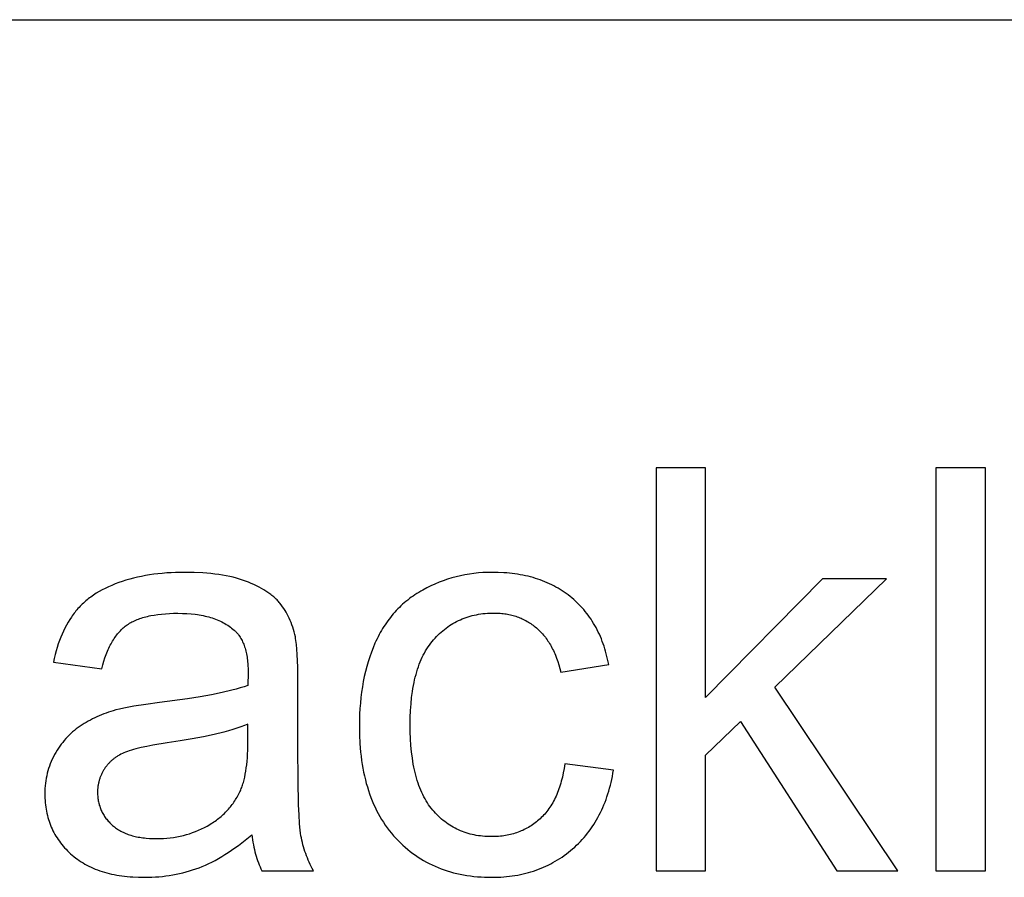
# Model space of a CAD drawing. Units: inches. Extents: x 0 to 2244, y 0 to 1417.
# Drawn here: x 1468 to 1507, y 439 to 472 of the extents above; entities that cross this region are included whole.
import ezdxf

# ---------------------------------------------------------------- set-up
doc = ezdxf.new("R2010")
doc.units = ezdxf.units.IN
doc.header["$MEASUREMENT"] = 0
doc.layers.add('- TAB', color=4, linetype='Continuous', true_color=0x00ffff)
doc.layers.add('- TITLES', color=7, linetype='Continuous', true_color=0x7fffbf)

msp = doc.modelspace()

# ---------------------------------------------------------------- linework, layer by layer
at = {"layer": '- TAB'}
msp.add_lwpolyline([(0, 472.441), (1692.913, 472.441)], dxfattribs=at)
at = {"layer": '- TITLES'}
for points in [[(1494.844, 454.927), (1492.912, 454.927)], [(1492.912, 454.927), (1492.912, 439.19)], [(1494.844, 445.953), (1494.844, 454.927)], [(1505.783, 454.927), (1503.851, 454.927)], [(1503.851, 454.927), (1503.851, 439.19)], [(1505.783, 439.19), (1505.783, 454.927)], [(1478.817, 448.325), (1478.795, 448.424), (1478.77, 448.52), (1478.744, 448.614), (1478.715, 448.706), (1478.685, 448.795), (1478.652, 448.883), (1478.618, 448.968), (1478.581, 449.051), (1478.543, 449.132), (1478.502, 449.211), (1478.459, 449.288), (1478.415, 449.363), (1478.368, 449.436), (1478.32, 449.506), (1478.269, 449.574), (1478.216, 449.64), (1478.189, 449.673), (1478.161, 449.705), (1478.131, 449.737), (1478.101, 449.768), (1478.07, 449.799), (1478.038, 449.829), (1478.005, 449.86), (1477.971, 449.89), (1477.936, 449.919), (1477.901, 449.949), (1477.864, 449.977), (1477.826, 450.006), (1477.748, 450.062), (1477.666, 450.117), (1477.58, 450.17), (1477.491, 450.222), (1477.397, 450.273), (1477.3, 450.322), (1477.2, 450.37), (1477.095, 450.416), (1476.987, 450.461), (1476.874, 450.505), (1476.758, 450.546), (1476.638, 450.585), (1476.513, 450.621), (1476.384, 450.655), (1476.251, 450.686), (1476.113, 450.714), (1475.971, 450.739), (1475.825, 450.762), (1475.675, 450.782), (1475.52, 450.8), (1475.361, 450.815), (1475.198, 450.827), (1474.858, 450.843), (1474.502, 450.848), (1474.319, 450.847), (1474.14, 450.842), (1473.963, 450.834), (1473.789, 450.823), (1473.617, 450.809), (1473.449, 450.792), (1473.283, 450.771), (1473.12, 450.747), (1472.96, 450.721), (1472.802, 450.691), (1472.647, 450.658), (1472.495, 450.622), (1472.346, 450.582), (1472.199, 450.54), (1472.056, 450.494), (1471.915, 450.446), (1471.777, 450.394), (1471.644, 450.34), (1471.515, 450.283), (1471.39, 450.223), (1471.268, 450.16), (1471.152, 450.095), (1471.039, 450.028), (1470.93, 449.957), (1470.877, 449.921), (1470.825, 449.884), (1470.775, 449.846), (1470.725, 449.808), (1470.676, 449.769), (1470.628, 449.73), (1470.582, 449.689), (1470.536, 449.648), (1470.491, 449.607), (1470.448, 449.565), (1470.405, 449.522), (1470.364, 449.478), (1470.323, 449.434), (1470.284, 449.389), (1470.245, 449.343), (1470.208, 449.297), (1470.171, 449.25), (1470.136, 449.202), (1470.1, 449.153), (1470.066, 449.103), (1469.998, 449.001), (1469.934, 448.895), (1469.871, 448.785), (1469.812, 448.672), (1469.755, 448.555), (1469.701, 448.434), (1469.649, 448.31), (1469.6, 448.182), (1469.553, 448.05), (1469.51, 447.915), (1469.468, 447.776), (1469.43, 447.634), (1469.393, 447.488), (1469.36, 447.338)], [(1491.066, 447.241), (1491.044, 447.348), (1491.021, 447.454), (1490.996, 447.558), (1490.969, 447.661), (1490.941, 447.762), (1490.911, 447.862), (1490.88, 447.96), (1490.846, 448.056), (1490.812, 448.151), (1490.775, 448.244), (1490.737, 448.336), (1490.697, 448.426), (1490.655, 448.515), (1490.612, 448.602), (1490.568, 448.688), (1490.521, 448.772), (1490.473, 448.855), (1490.423, 448.936), (1490.372, 449.015), (1490.319, 449.093), (1490.264, 449.17), (1490.207, 449.245), (1490.149, 449.318), (1490.09, 449.39), (1490.028, 449.46), (1489.965, 449.529), (1489.901, 449.596), (1489.834, 449.662), (1489.766, 449.726), (1489.697, 449.788), (1489.625, 449.849), (1489.552, 449.909), (1489.478, 449.967), (1489.402, 450.023), (1489.325, 450.077), (1489.246, 450.129), (1489.167, 450.179), (1489.086, 450.228), (1489.003, 450.275), (1488.92, 450.32), (1488.835, 450.363), (1488.748, 450.404), (1488.66, 450.444), (1488.571, 450.481), (1488.481, 450.517), (1488.39, 450.551), (1488.297, 450.583), (1488.202, 450.613), (1488.107, 450.642), (1488.01, 450.668), (1487.912, 450.693), (1487.812, 450.716), (1487.711, 450.737), (1487.609, 450.756), (1487.505, 450.774), (1487.401, 450.789), (1487.294, 450.803), (1487.187, 450.815), (1487.078, 450.825), (1486.968, 450.833), (1486.744, 450.844), (1486.514, 450.848), (1486.331, 450.845), (1486.15, 450.837), (1485.97, 450.824), (1485.793, 450.805), (1485.617, 450.78), (1485.442, 450.751), (1485.27, 450.716), (1485.099, 450.675), (1484.929, 450.629), (1484.762, 450.578), (1484.596, 450.521), (1484.432, 450.459), (1484.27, 450.391), (1484.109, 450.318), (1483.95, 450.24), (1483.793, 450.156), (1483.715, 450.112), (1483.639, 450.066), (1483.564, 450.02), (1483.49, 449.972), (1483.418, 449.922), (1483.346, 449.872), (1483.276, 449.82), (1483.208, 449.766), (1483.14, 449.711), (1483.074, 449.655), (1483.009, 449.598), (1482.945, 449.539), (1482.882, 449.479), (1482.821, 449.417), (1482.761, 449.354), (1482.702, 449.29), (1482.644, 449.225), (1482.588, 449.158), (1482.533, 449.089), (1482.479, 449.02), (1482.427, 448.949), (1482.375, 448.876), (1482.325, 448.803), (1482.276, 448.728), (1482.229, 448.651), (1482.182, 448.573), (1482.137, 448.494), (1482.093, 448.414), (1482.051, 448.332), (1482.009, 448.249), (1481.969, 448.164), (1481.93, 448.079), (1481.856, 447.904), (1481.787, 447.725), (1481.723, 447.543), (1481.663, 447.357), (1481.608, 447.168), (1481.558, 446.975), (1481.512, 446.778), (1481.472, 446.578), (1481.436, 446.375), (1481.405, 446.167), (1481.378, 445.956), (1481.357, 445.742), (1481.34, 445.524), (1481.328, 445.302), (1481.321, 445.076), (1481.319, 444.847), (1481.324, 444.496), (1481.341, 444.154), (1481.353, 443.987), (1481.369, 443.823), (1481.387, 443.662), (1481.407, 443.502), (1481.431, 443.346), (1481.457, 443.192), (1481.487, 443.041), (1481.519, 442.892), (1481.553, 442.746), (1481.591, 442.603), (1481.631, 442.462), (1481.674, 442.323), (1481.72, 442.188), (1481.769, 442.054), (1481.82, 441.924), (1481.874, 441.796), (1481.931, 441.67), (1481.991, 441.548), (1482.053, 441.427), (1482.119, 441.31), (1482.187, 441.195), (1482.258, 441.082), (1482.331, 440.973), (1482.408, 440.865), (1482.487, 440.761), (1482.569, 440.659), (1482.653, 440.559), (1482.741, 440.462), (1482.831, 440.368), (1482.922, 440.277), (1483.016, 440.189), (1483.111, 440.104), (1483.208, 440.021), (1483.307, 439.942), (1483.407, 439.866), (1483.509, 439.793), (1483.614, 439.723), (1483.72, 439.655), (1483.827, 439.591), (1483.937, 439.53), (1484.048, 439.472), (1484.161, 439.416), (1484.276, 439.364), (1484.393, 439.315), (1484.511, 439.269), (1484.632, 439.225), (1484.754, 439.185), (1484.877, 439.148), (1485.003, 439.113), (1485.131, 439.082), (1485.26, 439.053), (1485.391, 439.028), (1485.524, 439.006), (1485.658, 438.986), (1485.795, 438.97), (1485.933, 438.956), (1486.073, 438.946), (1486.215, 438.938), (1486.358, 438.934), (1486.504, 438.932), (1486.62, 438.934), (1486.735, 438.937), (1486.849, 438.942), (1486.961, 438.95), (1487.073, 438.96), (1487.183, 438.971), (1487.293, 438.986), (1487.401, 439.002), (1487.508, 439.02), (1487.614, 439.041), (1487.719, 439.064), (1487.822, 439.089), (1487.925, 439.116), (1488.026, 439.145), (1488.126, 439.177), (1488.225, 439.21), (1488.323, 439.246), (1488.42, 439.284), (1488.515, 439.324), (1488.61, 439.366), (1488.703, 439.411), (1488.795, 439.458), (1488.886, 439.506), (1488.976, 439.557), (1489.065, 439.611), (1489.153, 439.666), (1489.239, 439.723), (1489.324, 439.783), (1489.409, 439.845), (1489.492, 439.909), (1489.573, 439.975), (1489.654, 440.043), (1489.733, 440.114), (1489.811, 440.186), (1489.886, 440.259), (1489.96, 440.335), (1490.031, 440.412), (1490.101, 440.49), (1490.169, 440.57), (1490.235, 440.652), (1490.299, 440.736), (1490.361, 440.821), (1490.421, 440.908), (1490.48, 440.997), (1490.536, 441.087), (1490.591, 441.179), (1490.643, 441.273), (1490.694, 441.368), (1490.743, 441.465), (1490.79, 441.563), (1490.835, 441.664), (1490.878, 441.766), (1490.919, 441.869), (1490.959, 441.975), (1490.996, 442.082), (1491.032, 442.19), (1491.066, 442.3), (1491.097, 442.412), (1491.127, 442.526), (1491.155, 442.641), (1491.181, 442.758), (1491.206, 442.877), (1491.228, 442.997), (1491.248, 443.119)], [(1499.418, 450.59), (1494.844, 445.953)], [(1497.56, 446.361), (1501.919, 450.59)], [(1501.919, 450.59), (1499.418, 450.59)], [(1471.249, 447.08), (1471.29, 447.229), (1471.332, 447.372), (1471.378, 447.509), (1471.426, 447.641), (1471.477, 447.767), (1471.503, 447.827), (1471.53, 447.887), (1471.558, 447.944), (1471.586, 448.001), (1471.615, 448.056), (1471.645, 448.109), (1471.675, 448.162), (1471.707, 448.212), (1471.738, 448.261), (1471.771, 448.309), (1471.804, 448.356), (1471.837, 448.401), (1471.871, 448.444), (1471.906, 448.486), (1471.942, 448.527), (1471.978, 448.566), (1472.015, 448.604), (1472.053, 448.64), (1472.091, 448.675), (1472.13, 448.708), (1472.17, 448.74), (1472.21, 448.771), (1472.251, 448.8), (1472.294, 448.829), (1472.338, 448.856), (1472.384, 448.883), (1472.43, 448.909), (1472.479, 448.933), (1472.528, 448.957), (1472.579, 448.98), (1472.632, 449.002), (1472.686, 449.023), (1472.741, 449.043), (1472.798, 449.062), (1472.856, 449.08), (1472.915, 449.097), (1472.976, 449.114), (1473.038, 449.129), (1473.102, 449.144), (1473.167, 449.157), (1473.301, 449.181), (1473.44, 449.202), (1473.586, 449.219), (1473.737, 449.232), (1473.893, 449.241), (1474.055, 449.247), (1474.223, 449.249), (1474.403, 449.246), (1474.577, 449.238), (1474.745, 449.226), (1474.908, 449.208), (1474.987, 449.197), (1475.065, 449.185), (1475.142, 449.171), (1475.217, 449.157), (1475.29, 449.141), (1475.363, 449.123), (1475.434, 449.105), (1475.503, 449.085), (1475.571, 449.064), (1475.638, 449.041), (1475.703, 449.018), (1475.767, 448.993), (1475.829, 448.967), (1475.89, 448.939), (1475.95, 448.91), (1476.008, 448.88), (1476.065, 448.849), (1476.12, 448.816), (1476.174, 448.782), (1476.227, 448.747), (1476.278, 448.711), (1476.328, 448.673), (1476.376, 448.634), (1476.423, 448.594), (1476.44, 448.579), (1476.457, 448.563), (1476.474, 448.547), (1476.49, 448.531), (1476.506, 448.514), (1476.521, 448.497), (1476.537, 448.48), (1476.552, 448.462), (1476.567, 448.444), (1476.581, 448.426), (1476.596, 448.407), (1476.61, 448.388), (1476.637, 448.349), (1476.663, 448.309), (1476.688, 448.267), (1476.712, 448.224), (1476.735, 448.179), (1476.757, 448.133), (1476.778, 448.086), (1476.798, 448.038), (1476.816, 447.988), (1476.834, 447.936), (1476.851, 447.884), (1476.866, 447.83), (1476.881, 447.774), (1476.894, 447.717), (1476.906, 447.659), (1476.918, 447.6), (1476.928, 447.539), (1476.937, 447.477), (1476.945, 447.413), (1476.952, 447.348), (1476.958, 447.282), (1476.962, 447.214), (1476.969, 447.075), (1476.971, 446.93), (1476.96, 446.425)], [(1489.348, 443.366), (1489.321, 443.188), (1489.289, 443.015), (1489.252, 442.849), (1489.211, 442.688), (1489.189, 442.61), (1489.166, 442.534), (1489.142, 442.458), (1489.117, 442.385), (1489.09, 442.312), (1489.063, 442.242), (1489.034, 442.172), (1489.005, 442.105), (1488.974, 442.038), (1488.942, 441.973), (1488.909, 441.91), (1488.875, 441.848), (1488.84, 441.787), (1488.804, 441.728), (1488.767, 441.671), (1488.728, 441.615), (1488.689, 441.56), (1488.648, 441.507), (1488.607, 441.455), (1488.564, 441.405), (1488.52, 441.356), (1488.475, 441.309), (1488.429, 441.263), (1488.382, 441.219), (1488.334, 441.176), (1488.285, 441.134), (1488.236, 441.094), (1488.186, 441.055), (1488.135, 441.018), (1488.083, 440.982), (1488.031, 440.947), (1487.978, 440.914), (1487.924, 440.882), (1487.869, 440.851), (1487.814, 440.822), (1487.758, 440.794), (1487.701, 440.767), (1487.643, 440.742), (1487.585, 440.718), (1487.526, 440.696), (1487.466, 440.675), (1487.406, 440.655), (1487.345, 440.636), (1487.283, 440.619), (1487.22, 440.604), (1487.157, 440.589), (1487.092, 440.576), (1487.028, 440.565), (1486.962, 440.555), (1486.896, 440.546), (1486.828, 440.538), (1486.761, 440.532), (1486.692, 440.527), (1486.623, 440.524), (1486.553, 440.522), (1486.482, 440.521), (1486.394, 440.522), (1486.307, 440.525), (1486.221, 440.53), (1486.136, 440.537), (1486.052, 440.547), (1485.97, 440.558), (1485.888, 440.571), (1485.807, 440.586), (1485.727, 440.604), (1485.649, 440.623), (1485.571, 440.644), (1485.495, 440.668), (1485.419, 440.693), (1485.345, 440.72), (1485.272, 440.75), (1485.199, 440.782), (1485.128, 440.815), (1485.058, 440.851), (1484.989, 440.888), (1484.92, 440.928), (1484.853, 440.97), (1484.787, 441.013), (1484.722, 441.059), (1484.658, 441.107), (1484.596, 441.157), (1484.534, 441.209), (1484.473, 441.262), (1484.413, 441.318), (1484.355, 441.376), (1484.297, 441.436), (1484.24, 441.498), (1484.185, 441.562), (1484.131, 441.629), (1484.078, 441.698), (1484.027, 441.769), (1483.978, 441.842), (1483.931, 441.919), (1483.886, 441.997), (1483.842, 442.078), (1483.8, 442.162), (1483.759, 442.248), (1483.721, 442.336), (1483.684, 442.427), (1483.648, 442.52), (1483.615, 442.616), (1483.583, 442.714), (1483.553, 442.815), (1483.525, 442.918), (1483.498, 443.023), (1483.473, 443.131), (1483.45, 443.242), (1483.428, 443.355), (1483.409, 443.47), (1483.39, 443.588), (1483.36, 443.831), (1483.335, 444.084), (1483.318, 444.346), (1483.308, 444.619), (1483.305, 444.901), (1483.308, 445.179), (1483.319, 445.448), (1483.337, 445.708), (1483.362, 445.957), (1483.394, 446.198), (1483.412, 446.314), (1483.433, 446.428), (1483.455, 446.54), (1483.479, 446.65), (1483.505, 446.757), (1483.533, 446.861), (1483.562, 446.964), (1483.593, 447.064), (1483.626, 447.161), (1483.661, 447.256), (1483.697, 447.349), (1483.736, 447.44), (1483.776, 447.528), (1483.818, 447.613), (1483.861, 447.696), (1483.907, 447.777), (1483.954, 447.856), (1484.003, 447.932), (1484.054, 448.006), (1484.106, 448.077), (1484.161, 448.146), (1484.217, 448.213), (1484.275, 448.277), (1484.333, 448.339), (1484.393, 448.4), (1484.454, 448.458), (1484.516, 448.514), (1484.578, 448.568), (1484.642, 448.621), (1484.707, 448.671), (1484.774, 448.719), (1484.841, 448.765), (1484.909, 448.809), (1484.978, 448.851), (1485.049, 448.89), (1485.12, 448.928), (1485.193, 448.964), (1485.266, 448.998), (1485.341, 449.029), (1485.417, 449.059), (1485.494, 449.087), (1485.571, 449.112), (1485.65, 449.136), (1485.73, 449.157), (1485.811, 449.177), (1485.894, 449.194), (1485.977, 449.209), (1486.061, 449.223), (1486.147, 449.234), (1486.233, 449.243), (1486.32, 449.25), (1486.409, 449.255), (1486.499, 449.258), (1486.589, 449.259), (1486.65, 449.259), (1486.709, 449.257), (1486.768, 449.254), (1486.826, 449.25), (1486.884, 449.245), (1486.942, 449.239), (1486.998, 449.232), (1487.055, 449.223), (1487.11, 449.214), (1487.165, 449.203), (1487.22, 449.191), (1487.274, 449.178), (1487.327, 449.164), (1487.38, 449.148), (1487.433, 449.132), (1487.484, 449.114), (1487.536, 449.096), (1487.586, 449.076), (1487.636, 449.055), (1487.686, 449.033), (1487.735, 449.01), (1487.783, 448.985), (1487.831, 448.96), (1487.879, 448.933), (1487.925, 448.906), (1487.972, 448.877), (1488.017, 448.847), (1488.062, 448.816), (1488.107, 448.783), (1488.151, 448.75), (1488.194, 448.715), (1488.237, 448.68), (1488.279, 448.643), (1488.321, 448.605), (1488.361, 448.566), (1488.401, 448.526), (1488.44, 448.485), (1488.478, 448.442), (1488.516, 448.399), (1488.552, 448.354), (1488.588, 448.309), (1488.623, 448.262), (1488.657, 448.214), (1488.69, 448.165), (1488.723, 448.115), (1488.755, 448.064), (1488.785, 448.011), (1488.816, 447.958), (1488.845, 447.903), (1488.873, 447.848), (1488.901, 447.791), (1488.928, 447.733), (1488.954, 447.674), (1488.979, 447.614), (1489.027, 447.49), (1489.072, 447.362), (1489.114, 447.23), (1489.152, 447.093), (1489.187, 446.951)], [(1478.914, 446.543), (1478.908, 447.138), (1478.89, 447.633), (1478.876, 447.843), (1478.86, 448.029), (1478.85, 448.112), (1478.84, 448.19), (1478.829, 448.261), (1478.817, 448.325)], [(1469.36, 447.338), (1471.249, 447.08)], [(1489.187, 446.951), (1491.066, 447.241)], [(1476.96, 446.425), (1476.817, 446.377), (1476.665, 446.33), (1476.502, 446.284), (1476.33, 446.239), (1475.957, 446.151), (1475.546, 446.066), (1475.096, 445.984), (1474.607, 445.906), (1473.514, 445.76), (1472.976, 445.689), (1472.511, 445.618), (1472.305, 445.581), (1472.117, 445.544), (1471.948, 445.507), (1471.797, 445.47), (1471.701, 445.442), (1471.606, 445.413), (1471.512, 445.382), (1471.42, 445.35), (1471.329, 445.316), (1471.239, 445.28), (1471.15, 445.243), (1471.063, 445.204), (1470.976, 445.164), (1470.891, 445.122), (1470.808, 445.078), (1470.725, 445.033), (1470.644, 444.986), (1470.563, 444.938), (1470.484, 444.888), (1470.407, 444.837), (1470.33, 444.783), (1470.256, 444.728), (1470.183, 444.67), (1470.113, 444.61), (1470.044, 444.548), (1469.977, 444.484), (1469.912, 444.418), (1469.848, 444.35), (1469.787, 444.279), (1469.727, 444.206), (1469.67, 444.132), (1469.614, 444.055), (1469.559, 443.976), (1469.507, 443.894), (1469.457, 443.811), (1469.408, 443.726), (1469.362, 443.638), (1469.319, 443.55), (1469.279, 443.461), (1469.242, 443.37), (1469.207, 443.279), (1469.176, 443.186), (1469.148, 443.092), (1469.122, 442.997), (1469.1, 442.901), (1469.081, 442.803), (1469.064, 442.705), (1469.051, 442.605), (1469.041, 442.505), (1469.033, 442.403), (1469.029, 442.3), (1469.027, 442.196), (1469.028, 442.107), (1469.031, 442.019), (1469.036, 441.933), (1469.043, 441.847), (1469.052, 441.762), (1469.063, 441.678), (1469.075, 441.596), (1469.09, 441.514), (1469.107, 441.433), (1469.126, 441.353), (1469.146, 441.275), (1469.169, 441.197), (1469.194, 441.12), (1469.22, 441.044), (1469.249, 440.969), (1469.279, 440.896), (1469.312, 440.823), (1469.346, 440.751), (1469.383, 440.68), (1469.421, 440.61), (1469.462, 440.542), (1469.504, 440.474), (1469.548, 440.407), (1469.595, 440.341), (1469.643, 440.276), (1469.693, 440.212), (1469.746, 440.15), (1469.8, 440.088), (1469.856, 440.027), (1469.914, 439.967), (1469.974, 439.908), (1470.036, 439.85), (1470.1, 439.794), (1470.166, 439.739), (1470.233, 439.686), (1470.302, 439.635), (1470.373, 439.586), (1470.445, 439.538), (1470.519, 439.493), (1470.595, 439.449), (1470.673, 439.407), (1470.752, 439.366), (1470.833, 439.328), (1470.915, 439.291), (1471, 439.256), (1471.086, 439.223), (1471.173, 439.191), (1471.263, 439.162), (1471.354, 439.134), (1471.447, 439.108), (1471.541, 439.084), (1471.637, 439.061), (1471.735, 439.041), (1471.835, 439.022), (1471.936, 439.005), (1472.039, 438.99), (1472.144, 438.976), (1472.25, 438.965), (1472.358, 438.955), (1472.468, 438.947), (1472.692, 438.936), (1472.924, 438.932), (1473.066, 438.934), (1473.206, 438.938), (1473.346, 438.946), (1473.484, 438.956), (1473.621, 438.969), (1473.757, 438.985), (1473.892, 439.004), (1474.026, 439.026), (1474.158, 439.051), (1474.29, 439.079), (1474.42, 439.11), (1474.549, 439.144), (1474.677, 439.18), (1474.804, 439.22), (1474.93, 439.263), (1475.055, 439.308), (1475.179, 439.357), (1475.304, 439.41), (1475.43, 439.468), (1475.556, 439.53), (1475.683, 439.595), (1475.811, 439.665), (1475.939, 439.74), (1476.068, 439.818), (1476.197, 439.901), (1476.327, 439.987), (1476.458, 440.078), (1476.59, 440.174), (1476.722, 440.273), (1476.854, 440.377), (1477.121, 440.596)], [(1478.914, 443.967), (1478.914, 446.543)], [(1502.359, 439.19), (1497.56, 446.361)], [(1476.96, 444.912), (1476.825, 444.859), (1476.681, 444.806), (1476.529, 444.755), (1476.368, 444.705), (1476.2, 444.656), (1476.023, 444.608), (1475.645, 444.515), (1475.234, 444.425), (1474.79, 444.34), (1474.314, 444.259), (1473.804, 444.182), (1473.252, 444.093), (1473.009, 444.047), (1472.787, 443.999), (1472.587, 443.95), (1472.496, 443.925), (1472.409, 443.9), (1472.329, 443.874), (1472.253, 443.848), (1472.183, 443.822), (1472.119, 443.795), (1472.058, 443.768), (1471.999, 443.739), (1471.942, 443.708), (1471.886, 443.676), (1471.859, 443.659), (1471.832, 443.642), (1471.806, 443.624), (1471.78, 443.606), (1471.755, 443.588), (1471.73, 443.569), (1471.705, 443.55), (1471.681, 443.531), (1471.658, 443.511), (1471.635, 443.491), (1471.612, 443.47), (1471.59, 443.449), (1471.568, 443.428), (1471.546, 443.406), (1471.525, 443.384), (1471.505, 443.362), (1471.485, 443.339), (1471.465, 443.315), (1471.446, 443.292), (1471.427, 443.268), (1471.409, 443.243), (1471.391, 443.218), (1471.374, 443.193), (1471.357, 443.167), (1471.34, 443.141), (1471.324, 443.115), (1471.309, 443.089), (1471.294, 443.063), (1471.279, 443.036), (1471.265, 443.009), (1471.252, 442.982), (1471.239, 442.955), (1471.227, 442.928), (1471.215, 442.9), (1471.204, 442.872), (1471.193, 442.845), (1471.183, 442.816), (1471.173, 442.788), (1471.164, 442.76), (1471.155, 442.731), (1471.147, 442.702), (1471.14, 442.674), (1471.133, 442.644), (1471.126, 442.615), (1471.12, 442.586), (1471.114, 442.556), (1471.109, 442.526), (1471.105, 442.496), (1471.101, 442.466), (1471.098, 442.435), (1471.095, 442.405), (1471.092, 442.374), (1471.089, 442.312), (1471.088, 442.249), (1471.089, 442.201), (1471.091, 442.154), (1471.093, 442.107), (1471.097, 442.06), (1471.103, 442.014), (1471.109, 441.969), (1471.116, 441.924), (1471.125, 441.879), (1471.135, 441.835), (1471.145, 441.792), (1471.157, 441.749), (1471.171, 441.706), (1471.185, 441.664), (1471.2, 441.623), (1471.217, 441.582), (1471.235, 441.541), (1471.253, 441.501), (1471.273, 441.461), (1471.295, 441.422), (1471.317, 441.384), (1471.34, 441.346), (1471.365, 441.309), (1471.391, 441.272), (1471.417, 441.235), (1471.445, 441.199), (1471.474, 441.164), (1471.505, 441.129), (1471.536, 441.094), (1471.569, 441.06), (1471.602, 441.027), (1471.637, 440.994), (1471.673, 440.961), (1471.71, 440.93), (1471.749, 440.899), (1471.788, 440.869), (1471.828, 440.841), (1471.869, 440.813), (1471.912, 440.786), (1471.955, 440.761), (1472, 440.736), (1472.045, 440.712), (1472.092, 440.69), (1472.14, 440.668), (1472.188, 440.647), (1472.238, 440.628), (1472.289, 440.609), (1472.341, 440.591), (1472.394, 440.575), (1472.448, 440.559), (1472.503, 440.545), (1472.559, 440.531), (1472.616, 440.519), (1472.675, 440.507), (1472.734, 440.496), (1472.794, 440.487), (1472.856, 440.478), (1472.918, 440.471), (1472.982, 440.464), (1473.112, 440.454), (1473.247, 440.448), (1473.386, 440.446), (1473.524, 440.448), (1473.661, 440.454), (1473.796, 440.463), (1473.928, 440.477), (1474.059, 440.494), (1474.188, 440.515), (1474.315, 440.54), (1474.44, 440.568), (1474.563, 440.601), (1474.685, 440.637), (1474.804, 440.677), (1474.921, 440.721), (1475.037, 440.768), (1475.15, 440.82), (1475.262, 440.875), (1475.371, 440.934), (1475.478, 440.997), (1475.53, 441.029), (1475.582, 441.062), (1475.632, 441.096), (1475.681, 441.13), (1475.73, 441.165), (1475.777, 441.201), (1475.824, 441.238), (1475.87, 441.275), (1475.915, 441.313), (1475.959, 441.351), (1476.002, 441.391), (1476.044, 441.431), (1476.085, 441.471), (1476.126, 441.513), (1476.165, 441.555), (1476.204, 441.598), (1476.241, 441.641), (1476.278, 441.685), (1476.314, 441.73), (1476.349, 441.776), (1476.383, 441.822), (1476.416, 441.869), (1476.448, 441.917), (1476.48, 441.966), (1476.51, 442.015), (1476.54, 442.065), (1476.568, 442.115), (1476.596, 442.166), (1476.623, 442.218), (1476.649, 442.271), (1476.668, 442.313), (1476.687, 442.355), (1476.705, 442.399), (1476.722, 442.444), (1476.739, 442.491), (1476.755, 442.538), (1476.77, 442.587), (1476.785, 442.637), (1476.813, 442.741), (1476.839, 442.85), (1476.862, 442.963), (1476.882, 443.081), (1476.901, 443.205), (1476.916, 443.333), (1476.93, 443.466), (1476.941, 443.603), (1476.949, 443.746), (1476.955, 443.894), (1476.96, 444.203)], [(1476.96, 444.203), (1476.96, 444.912)], [(1494.844, 443.709), (1496.208, 445.019)], [(1496.208, 445.019), (1499.976, 439.19)], [(1479.526, 439.19), (1479.481, 439.272), (1479.438, 439.355), (1479.397, 439.438), (1479.358, 439.521), (1479.321, 439.605), (1479.286, 439.689), (1479.253, 439.774), (1479.221, 439.86), (1479.192, 439.945), (1479.164, 440.032), (1479.138, 440.118), (1479.114, 440.206), (1479.092, 440.293), (1479.072, 440.381), (1479.054, 440.47), (1479.037, 440.559), (1479.022, 440.656), (1479.008, 440.768), (1478.995, 440.896), (1478.983, 441.039), (1478.962, 441.373), (1478.945, 441.768), (1478.922, 442.744), (1478.914, 443.967)], [(1494.844, 439.19), (1494.844, 443.709)], [(1491.248, 443.119), (1489.348, 443.366)], [(1477.121, 440.596), (1477.133, 440.496), (1477.146, 440.398), (1477.161, 440.302), (1477.178, 440.207), (1477.196, 440.113), (1477.216, 440.021), (1477.237, 439.931), (1477.261, 439.842), (1477.286, 439.755), (1477.312, 439.67), (1477.341, 439.586), (1477.371, 439.503), (1477.403, 439.423), (1477.436, 439.344), (1477.471, 439.266), (1477.508, 439.19)], [(1477.508, 439.19), (1479.526, 439.19)], [(1492.912, 439.19), (1494.844, 439.19)], [(1499.976, 439.19), (1502.359, 439.19)], [(1503.851, 439.19), (1505.783, 439.19)]]:
    msp.add_lwpolyline(points, dxfattribs=at)

doc.saveas('drawing.dxf')
